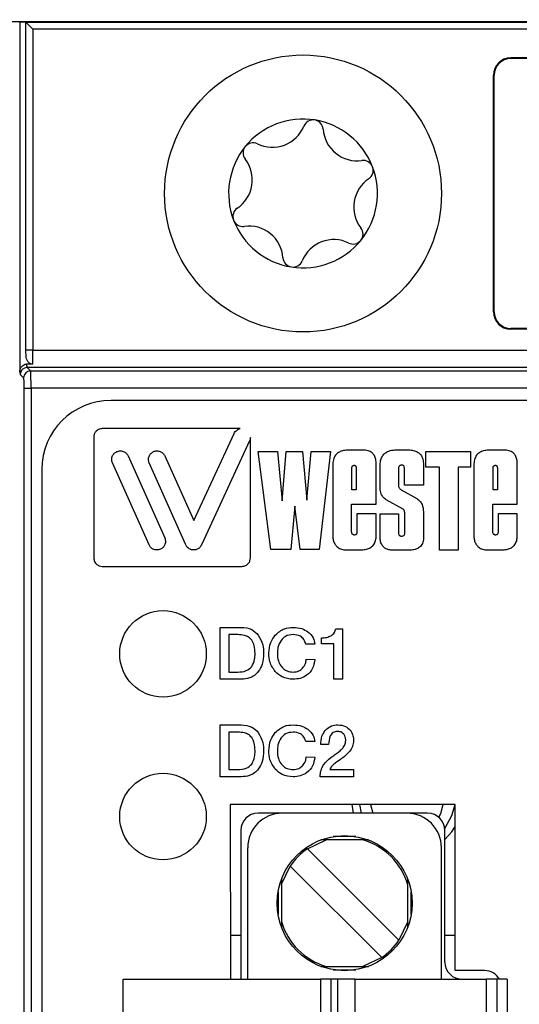
# Model space of a CAD drawing. Units: millimetres. Extents: x 0 to 420, y 0 to 297.
# Drawn here: x 66 to 75, y 169 to 188 of the extents above; entities that cross this region are included whole.
import ezdxf

# ---------------------------------------------------------------- set-up
doc = ezdxf.new("R2010")
doc.units = ezdxf.units.MM
doc.linetypes.add('SLD-Solid', pattern=[0])
doc.layers.add('SLD-0', color=7, linetype='SLD-Solid')
doc.styles.add('SLDTEXTSTYLE2', font='GOTHIC.TTF', dxfattribs={"width": 0.913})
doc.dimstyles.new('SLDDIMSTYLE2', dxfattribs={"dimtxt": 3.5, "dimasz": 6, "dimexe": 0, "dimexo": 0.0625, "dimgap": 0.875, "dimtad": 1, "dimdec": 0, "dimlfac": 1.5, "dimrnd": 1e-09, "dimzin": 12, "dimdsep": 46, "dimtxsty": 'SLDTEXTSTYLE2', "dimsah": 1, "dimcen": 0.09, "dimadec": 0, "dimazin": 3, "dimtol": 1, "dimtp": 1, "dimtm": 1, "dimtfac": 1, "dimtofl": 0, "dimtmove": 0, "dimatfit": 3, "dimfxl": 1, "dimfrac": 2, "dimtolj": 1, "dimarcsym": 0})

# ---------------------------------------------------------------- blocks, each defined once
blk = doc.blocks.new('_D_7')
at = {"layer": 'SLD-0'}
for p, q in [((50.643, 171.564), (50.643, 204.92)), ((131.435, 171.564), (131.435, 204.92)), ((50.643, 203.92), (131.435, 203.92))]:
    blk.add_line(p, q, dxfattribs=at)
for points in [[(50.643, 203.92), (56.643, 203.02), (56.643, 204.82)], [(131.435, 203.92), (125.435, 204.82), (125.435, 203.02)]]:
    blk.add_solid(points, dxfattribs=at)
at = {"layer": 'SLD-0', "char_height": 3.5, "attachment_point": 1, "style": 'SLDTEXTSTYLE2'}
for s, insert in [('±1', (88.707, 208.39)), ('121', (79.656, 208.39))]:
    blk.add_mtext(s, dxfattribs=dict(at, insert=insert))
blk = doc.blocks.new('_D_8')
at = {"layer": 'SLD-0'}
for p, q in [((56.026, 185.231), (56.026, 196.385)), ((126.052, 185.231), (126.052, 196.385)), ((56.026, 195.385), (126.052, 195.385))]:
    blk.add_line(p, q, dxfattribs=at)
for points in [[(56.026, 195.385), (62.026, 194.485), (62.026, 196.285)], [(126.052, 195.385), (120.052, 196.285), (120.052, 194.485)]]:
    blk.add_solid(points, dxfattribs=at)
at = {"layer": 'SLD-0', "char_height": 3.5, "attachment_point": 1, "style": 'SLDTEXTSTYLE2'}
for s, insert in [('±1', (90.135, 199.856)), ('105', (81.085, 199.856))]:
    blk.add_mtext(s, dxfattribs=dict(at, insert=insert))

msp = doc.modelspace()

# ---------------------------------------------------------------- linework, layer by layer
at = {"color": 7, "linetype": 'SLD-Solid', "lineweight": 25}
for p, q in [((63.32759, 187.54187), (89.59462, 187.54187)), ((65.58294, 187.53037), (65.57926, 187.52669)), ((65.7023, 187.53037), (65.58294, 187.53037)), ((65.58294, 187.53037), (65.58294, 180.79176)), ((65.70266, 187.53), (65.7023, 187.53037)), ((65.7023, 181.15764), (65.7023, 187.53037)), ((65.70266, 187.53), (89.58275, 187.53)), ((65.83581, 187.39685), (65.70266, 187.53)), ((65.70266, 181.21001), (65.70266, 187.53)), ((89.58275, 187.39685), (65.83581, 187.39685)), ((65.83581, 187.39685), (65.83581, 181.21001)), ((75.03912, 186.82654), (75.03912, 186.84052)), ((80.37246, 186.84052), (75.03912, 186.84052)), ((80.23595, 186.82654), (75.03912, 186.82654)), ((74.71976, 186.50718), (74.70579, 186.50718)), ((74.70579, 181.95163), (74.70579, 186.50718)), ((74.71976, 181.95163), (74.71976, 186.50718)), ((74.71976, 181.95163), (74.70579, 181.95163)), ((75.03912, 181.63227), (75.03912, 181.6183)), ((80.37246, 181.63227), (75.03912, 181.63227)), ((80.37246, 181.6183), (75.03912, 181.6183)), ((65.83581, 181.21001), (65.70266, 181.21001)), ((65.83581, 181.21001), (89.58275, 181.21001)), ((65.83162, 180.94334), (65.71226, 180.94334)), ((65.65722, 180.67927), (65.5925, 180.74398)), ((89.59269, 180.87714), (65.72566, 180.87714)), ((65.72566, 180.87714), (65.79037, 180.81242)), ((65.79037, 180.81242), (89.65741, 180.81242)), ((65.66716, 127.98149), (65.66716, 180.47954)), ((65.66716, 180.47954), (65.80031, 180.47954)), ((89.68058, 180.47954), (65.80031, 180.47954)), ((65.80031, 180.47954), (65.80031, 127.98149)), ((88.35392, 180.24653), (67.34031, 180.24653)), ((69.82905, 179.7018), (67.17217, 179.7018)), ((67.00697, 179.5366), (67.00697, 177.2147)), ((70.01074, 179.46787), (69.08704, 177.47421)), ((70.02636, 177.2147), (70.02636, 179.52819)), ((70.41615, 177.37751), (70.17506, 179.26317)), ((70.17506, 179.26317), (70.54529, 179.26317)), ((70.54529, 179.26317), (70.63432, 178.31315)), ((70.63432, 178.31315), (70.71177, 179.26317)), ((70.71177, 179.26317), (71.03031, 179.26317)), ((71.03031, 179.26317), (71.11355, 178.32174)), ((71.11355, 178.32174), (71.19688, 179.26317)), ((71.19688, 179.26317), (71.56991, 179.26317)), ((71.56991, 179.26317), (71.35179, 177.37462)), ((72.18705, 179.28899), (71.89139, 179.28899)), ((72.80117, 179.29188), (73.09674, 179.29188)), ((73.40683, 179.26317), (74.26487, 179.26317)), ((73.40683, 178.95892), (73.40683, 179.26317)), ((74.26487, 179.26317), (74.26487, 178.95892)), ((74.9049, 179.28899), (74.60923, 179.28899)), ((68.07335, 177.46268), (67.36796, 179.04105)), ((67.66955, 179.17589), (68.37494, 177.59747)), ((68.7748, 177.47628), (68.07547, 179.04105)), ((68.37706, 179.17589), (68.93398, 177.92984)), ((71.61015, 178.99337), (71.61015, 177.63587)), ((72.44817, 178.25003), (72.44817, 179.01914)), ((73.35804, 179.01055), (73.35804, 178.61451)), ((74.32809, 178.99337), (74.32809, 177.63587)), ((75.16611, 178.25003), (75.16611, 179.01914)), ((66.00697, 178.91319), (66.00697, 129.48181)), ((71.98033, 178.52557), (71.98033, 178.94748)), ((72.06357, 178.94748), (72.06357, 178.52557)), ((72.52278, 178.55709), (72.52278, 178.97899)), ((72.87862, 178.94169), (72.87862, 178.60303)), ((72.99053, 178.61451), (72.99053, 178.94169)), ((73.665, 178.95892), (73.40683, 178.95892)), ((73.665, 177.36028), (73.665, 178.95892)), ((74.02673, 178.95892), (74.02673, 177.36028)), ((74.26487, 178.95892), (74.02673, 178.95892)), ((74.69826, 178.52557), (74.69826, 178.94748)), ((74.7815, 178.94748), (74.7815, 178.52557)), ((73.35804, 178.61451), (72.99053, 178.61451)), ((72.06357, 178.52557), (71.98033, 178.52557)), ((72.93035, 178.52557), (73.22886, 178.35624)), ((74.7815, 178.52557), (74.69826, 178.52557)), ((71.97463, 178.25003), (72.44817, 178.25003)), ((71.97463, 177.72196), (71.97463, 178.25003)), ((72.96471, 178.14961), (72.64047, 178.33327)), ((74.69247, 178.25003), (75.16611, 178.25003)), ((74.69247, 177.72196), (74.69247, 178.25003)), ((70.88404, 178.20699), (70.80365, 177.37751)), ((70.98446, 177.37462), (70.88404, 178.20699)), ((72.44817, 178.06347), (72.0779, 178.06347)), ((72.0779, 178.06347), (72.0779, 177.71048)), ((72.44817, 177.61865), (72.44817, 178.06347)), ((72.52278, 177.61865), (72.52278, 178.06347)), ((72.52278, 178.06347), (72.87862, 178.06347)), ((72.87862, 178.06347), (72.87862, 177.6961)), ((72.99916, 177.70474), (72.99916, 178.06632)), ((73.35804, 178.10078), (73.35804, 177.56118)), ((74.79584, 178.06347), (74.79584, 177.71048)), ((75.16611, 178.06347), (74.79584, 178.06347)), ((75.16611, 177.61865), (75.16611, 178.06347)), ((70.80365, 177.37751), (70.41615, 177.37751)), ((71.35179, 177.37462), (70.98446, 177.37462)), ((71.8483, 177.36607), (72.16978, 177.36607)), ((73.10822, 177.36028), (72.75247, 177.36028)), ((74.02673, 177.36028), (73.665, 177.36028)), ((74.56623, 177.36607), (74.88762, 177.36607)), ((67.17217, 177.04951), (69.86121, 177.04951)), ((69.44346, 174.87501), (69.44346, 175.87501)), ((69.44346, 175.87501), (69.84813, 175.87501)), ((71.67111, 175.8497), (71.79789, 175.8497)), ((71.79789, 175.8497), (71.79789, 174.87501)), ((69.78049, 175.73577), (69.60802, 175.73577)), ((69.60802, 175.73577), (69.60802, 175.01425)), ((71.39283, 175.55856), (71.39283, 175.67248)), ((71.26625, 175.55341), (71.09279, 175.55341)), ((71.63333, 175.55856), (71.39283, 175.55856)), ((71.63333, 174.87501), (71.63333, 175.55856)), ((71.10169, 175.25951), (71.26625, 175.25476)), ((69.60802, 175.01425), (69.78049, 175.01425)), ((69.84813, 174.87501), (69.44346, 174.87501)), ((71.79789, 174.87501), (71.63333, 174.87501)), ((69.44346, 173.99716), (69.84813, 173.99716)), ((69.44346, 172.99716), (69.44346, 173.99716)), ((69.60802, 173.85792), (69.60802, 173.1364)), ((69.78049, 173.85792), (69.60802, 173.85792)), ((71.26625, 173.67556), (71.09279, 173.67556)), ((71.53207, 173.61682), (71.38017, 173.61682)), ((71.10169, 173.38165), (71.26625, 173.37691)), ((69.60802, 173.1364), (69.78049, 173.1364)), ((71.55481, 173.1364), (72.01308, 173.1364)), ((72.01308, 173.1364), (72.01308, 172.99716)), ((69.84813, 172.99716), (69.44346, 172.99716)), ((72.01308, 172.99716), (71.36751, 172.99716)), ((69.63553, 172.46417), (69.63912, 169.09718)), ((69.63553, 172.46417), (69.63912, 169.09718)), ((73.96886, 172.46417), (69.63553, 172.46417)), ((71.97712, 172.46417), (72.00633, 172.29718)), ((72.33996, 172.46417), (72.38517, 172.29718)), ((73.96886, 169.26417), (73.96886, 172.46417)), ((70.63912, 172.29718), (70.17246, 172.29718)), ((73.03912, 172.29718), (70.63912, 172.29718)), ((73.43912, 172.29718), (73.03912, 172.29718)), ((69.83912, 171.96385), (69.83912, 169.09718)), ((72.05631, 171.84558), (71.62193, 171.84558)), ((73.77246, 169.43052), (73.77246, 171.96385)), ((69.97246, 169.09718), (69.97246, 171.63052)), ((71.12377, 171.60918), (72.88445, 169.8485)), ((72.29708, 171.78052), (71.38117, 171.78052)), ((73.70579, 169.09718), (73.70579, 171.63052)), ((72.55447, 169.51852), (70.79379, 171.2792)), ((70.62246, 171.02181), (70.62246, 170.1059)), ((73.05579, 170.1059), (73.05579, 171.02181)), ((70.55739, 170.78104), (70.55739, 170.34666)), ((73.12085, 170.34666), (73.12085, 170.78104)), ((69.63912, 169.94718), (69.83912, 169.94718)), ((73.77246, 169.94718), (73.96886, 169.94718)), ((71.38117, 169.34718), (72.29708, 169.34718)), ((71.62193, 169.28212), (72.05631, 169.28212)), ((74.53553, 169.26417), (73.96886, 169.26417)), ((67.57246, 158.41052), (67.57246, 169.09718)), ((67.57246, 169.09718), (71.37246, 169.09718)), ((71.37246, 169.09718), (71.37246, 158.41052)), ((71.57246, 169.09718), (71.37246, 169.09718)), ((71.57246, 169.09718), (71.57246, 158.41052)), ((71.70579, 169.09718), (71.57246, 169.09718)), ((71.70579, 169.09718), (71.70579, 158.41052)), ((72.03912, 169.09718), (71.70579, 169.09718)), ((72.03912, 169.09718), (72.03912, 158.41052)), ((72.03912, 169.09718), (74.57246, 169.09718)), ((74.57246, 158.41052), (74.57246, 169.09718)), ((74.77246, 169.09718), (74.57246, 169.09718)), ((74.77246, 169.09718), (74.77246, 158.41052)), ((74.97246, 169.09718), (74.77246, 169.09718)), ((74.97246, 169.09718), (74.97246, 158.41052))]:
    msp.add_line(p, q, dxfattribs=at)
at = {"color": 8, "linetype": 'SLD-Solid', "lineweight": 25}
msp.add_line((72.12445, 172.46417), (72.15852, 172.29718), dxfattribs=at)
at = {"color": 7, "linetype": 'SLD-Solid', "lineweight": 25, "flags": 128}
for points in [[(68.93398, 177.92984), (69.30773, 178.73651), (69.71071, 179.6062)], [(73.65485, 172.21796), (73.6916, 172.29359), (73.73829, 172.46417)], [(73.77246, 171.78925), (73.90207, 171.93688), (73.96886, 172.04101)], [(71.12377, 171.60918), (71.4742, 171.77681), (71.47882, 171.77819)], [(70.62246, 170.91622), (70.62616, 170.92877), (70.79379, 171.2792)], [(73.05579, 170.21148), (73.05209, 170.19893), (72.88445, 169.8485)], [(72.55447, 169.51852), (72.20404, 169.35089), (72.1915, 169.34718)]]:
    msp.add_lwpolyline(points, dxfattribs=at)
at = {"color": 8, "linetype": 'SLD-Solid', "lineweight": 25, "flags": 128}
msp.add_lwpolyline([(73.76993, 172.00484), (73.90372, 172.24916), (73.96886, 172.46417)], dxfattribs=at)
at = {"color": 7, "linetype": 'SLD-Solid', "lineweight": 25}
for centre, radius in [((71.03912, 184.23052), 2.66667), ((68.34219, 175.36417), 0.83333), ((68.34219, 172.23084), 0.83333), ((71.83912, 170.56385), 1.3)]:
    msp.add_circle(centre, radius, dxfattribs=at)
for centre, radius, start, end in [((75.03912, 186.50718), 0.33333, 90, 180), ((75.03912, 186.50718), 0.31936, 90, 180), ((71.03912, 184.23052), 1.43333, 80.94438, 140.94438), ((71.23449, 185.45635), 0.19203, 80.94438, 157.880066), ((71.03912, 184.23052), 1.43333, 20.94438, 80.94438), ((71.23449, 185.45635), 0.19203, 4.008693, 80.94438), ((70.4475, 185.77623), 0.65749, 244.008693, 337.880066), ((72.08194, 185.51574), 0.65749, 184.008693, 277.880066), ((71.03912, 184.23052), 1.43333, 140.94438, 200.94438), ((70.07521, 185.01263), 0.19203, 140.94438, 217.880066), ((70.07521, 185.01263), 0.19203, 64.008693, 140.94438), ((69.40468, 184.49101), 0.65749, 304.008693, 37.880066), ((71.03912, 184.23052), 1.43333, 320.94438, 20.94438), ((72.19841, 184.67424), 0.19203, 20.94438, 97.880066), ((72.19841, 184.67424), 0.19203, 304.008693, 20.94438), ((72.67356, 183.97002), 0.65749, 124.008693, 217.880066), ((69.87983, 183.7868), 0.19203, 124.008693, 200.94438), ((71.03912, 184.23052), 1.43333, 200.94438, 260.94438), ((69.87983, 183.7868), 0.19203, 200.94438, 277.880066), ((69.9963, 182.9453), 0.65749, 4.008693, 97.880066), ((72.00304, 183.4484), 0.19203, 320.94438, 37.880066), ((71.03912, 184.23052), 1.43333, 260.94438, 320.94438), ((71.63075, 182.6848), 0.65749, 64.008693, 157.880066), ((72.00304, 183.4484), 0.19203, 244.008693, 320.94438), ((70.84375, 183.00469), 0.19203, 184.008693, 260.94438), ((70.84375, 183.00469), 0.19203, 260.94438, 337.880066), ((75.03912, 181.95163), 0.33333, 180, 270), ((75.03912, 181.95163), 0.31936, 180, 270), ((65.72608, 180.74356), 0.13358, 90.183596, 179.816404), ((65.7908, 180.67884), 0.13358, 90.183596, 179.816404), ((67.34031, 178.91319), 1.33333, 90, 180), ((70.17246, 171.96385), 0.33333, 90, 180), ((70.63912, 171.63052), 0.66667, 90, 180), ((73.03912, 171.63052), 0.66667, 0, 90), ((73.43912, 171.96385), 0.33333, 0, 89.999828), ((71.83912, 170.56385), 1.26667, 124.384892, 145.615108), ((71.83912, 170.56385), 1.26667, 16.152157, 73.847843), ((71.83912, 170.56385), 1.26667, 196.152157, 253.847843), ((71.83912, 170.56385), 1.26667, 304.384892, 325.615108), ((74.10579, 169.43052), 0.33333, 180, 269.999828), ((74.53553, 168.93084), 0.33333, 29.936514, 89.999933)]:
    msp.add_arc(centre, radius, start, end, dxfattribs=at)
for centre, major_axis, ratio, start_param, end_param in [((65.69218, 181.21001), (0, 0.2), 0.05240778, 4.44745337, 4.71238898), ((65.82533, 181.21001), (0, 0.33333), 0.03144467, 3.78509376, 4.71238898), ((65.72693, 181.21001), (0, 0.33333), 0.07337089, 2.49809154, 3.08923278), ((65.59378, 181.21001), (0, 0.46667), 0.05240778, 2.68206528, 3.08923278), ((65.78982, 180.47954), (0, 0.33333), 0.03144467, 4.71238898, 6.23082543), ((65.65667, 180.47954), (0, 0.2), 0.05240778, 4.71238898, 6.23082543)]:
    msp.add_ellipse(centre, major_axis=major_axis, ratio=ratio, start_param=start_param, end_param=end_param, dxfattribs=at)
for points, knots in [([(65.83162, 180.94334), (65.81922, 180.94461), (65.79445, 180.94715), (65.76136, 180.96674), (65.7316, 180.99907), (65.70341, 181.06334), (65.70274, 181.11982), (65.7023, 181.15764)], [0, 0, 0, 0, 0.132311286, 0.26442394, 0.401112953, 0.598899023, 1, 1, 1, 1]), ([(65.58294, 180.79176), (65.5848, 180.81062), (65.58853, 180.84837), (65.61553, 180.89548), (65.65054, 180.92698), (65.68401, 180.9415), (65.70451, 180.94284), (65.71226, 180.94334)], [0, 0, 0, 0, 0.25706572, 0.51430966, 0.71994578, 0.89413838, 1, 1, 1, 1]), ([(67.17217, 179.7018), (67.14755, 179.69861), (67.09915, 179.69234), (67.0454, 179.64823), (67.01284, 179.59431), (67.00895, 179.55606), (67.00697, 179.5366)], [0, 0, 0, 0, 0.28370403, 0.55791688, 0.77502633, 1, 1, 1, 1]), ([(69.71071, 179.6062), (69.71799, 179.6195), (69.73231, 179.6457), (69.77185, 179.68199), (69.80744, 179.69431), (69.82905, 179.7018)], [0, 0, 0, 0, 0.28847761, 0.56785135, 1, 1, 1, 1]), ([(70.02636, 179.52819), (70.02472, 179.51694), (70.02172, 179.49625), (70.01418, 179.47676), (70.01074, 179.46787)], [0, 0, 0, 0, 0.54392468, 1, 1, 1, 1]), ([(67.36796, 179.04105), (67.36082, 179.06483), (67.34678, 179.11157), (67.36514, 179.17864), (67.40109, 179.23037), (67.43442, 179.24952), (67.45139, 179.25926)], [0, 0, 0, 0, 0.28369855, 0.55791556, 0.77503704, 1, 1, 1, 1]), ([(67.45139, 179.25926), (67.47515, 179.26639), (67.52189, 179.28041), (67.58893, 179.26205), (67.64064, 179.22614), (67.6598, 179.19283), (67.66955, 179.17589)], [0, 0, 0, 0, 0.28368226, 0.55795845, 0.77510144, 1, 1, 1, 1]), ([(68.07547, 179.04105), (68.06882, 179.0622), (68.05576, 179.10375), (68.06845, 179.16902), (68.10276, 179.22466), (68.15709, 179.26331), (68.22212, 179.27799), (68.28646, 179.26644), (68.34354, 179.23238), (68.36576, 179.19493), (68.37706, 179.17589)], [0, 0, 0, 0, 0.12721206, 0.25003989, 0.37285373, 0.50005898, 0.62727548, 0.75009635, 0.872887, 1, 1, 1, 1]), ([(71.89139, 179.28899), (71.85931, 179.28583), (71.79971, 179.27996), (71.71988, 179.24605), (71.65646, 179.18788), (71.61582, 179.09976), (71.61214, 179.03077), (71.61015, 178.99337)], [0, 0, 0, 0, 0.20884774, 0.38792992, 0.55342144, 0.75788558, 1, 1, 1, 1]), ([(72.44817, 179.01914), (72.4471, 179.04981), (72.44513, 179.10635), (72.41817, 179.18316), (72.36703, 179.24457), (72.28587, 179.28373), (72.22192, 179.28713), (72.18705, 179.28899)], [0, 0, 0, 0, 0.2131742, 0.39293849, 0.55647618, 0.75813338, 1, 1, 1, 1]), ([(72.52278, 178.97899), (72.52428, 179.01279), (72.52706, 179.07544), (72.55634, 179.16079), (72.61022, 179.23073), (72.69542, 179.27926), (72.76415, 179.28746), (72.80117, 179.29188)], [0, 0, 0, 0, 0.21417679, 0.39698775, 0.5634793, 0.76484825, 1, 1, 1, 1]), ([(73.09674, 179.29188), (73.12657, 179.28847), (73.18212, 179.28213), (73.25625, 179.24915), (73.31505, 179.19372), (73.35274, 179.11064), (73.35618, 179.04572), (73.35804, 179.01055)], [0, 0, 0, 0, 0.20737248, 0.3860091, 0.55190703, 0.7572939, 1, 1, 1, 1]), ([(74.60923, 179.28899), (74.57716, 179.28583), (74.51758, 179.27996), (74.43778, 179.24604), (74.37438, 179.18788), (74.33375, 179.09976), (74.33008, 179.03077), (74.32809, 178.99337)], [0, 0, 0, 0, 0.208814178, 0.38787572, 0.55336437, 0.757848383, 1, 1, 1, 1]), ([(75.16611, 179.01914), (75.16503, 179.04981), (75.16306, 179.10635), (75.13609, 179.18317), (75.08493, 179.24457), (75.00374, 179.28373), (74.93978, 179.28713), (74.9049, 179.28899)], [0, 0, 0, 0, 0.21313829, 0.39287949, 0.55641314, 0.75809191, 1, 1, 1, 1]), ([(71.98033, 178.94748), (71.98057, 178.9525), (71.98101, 178.96189), (71.9856, 178.97475), (71.99394, 178.98549), (72.00701, 178.99334), (72.01768, 178.99518), (72.02342, 178.99617)], [0, 0, 0, 0, 0.20713316, 0.38720102, 0.55489812, 0.7606109, 1, 1, 1, 1]), ([(72.02342, 178.99617), (72.02772, 178.9959), (72.03588, 178.99538), (72.04695, 178.98994), (72.05581, 178.9802), (72.06178, 178.96552), (72.06293, 178.9539), (72.06357, 178.94748)], [0, 0, 0, 0, 0.18105386, 0.34339254, 0.50710286, 0.72793994, 1, 1, 1, 1]), ([(72.94753, 178.99907), (72.93971, 178.99876), (72.92539, 178.99821), (72.90602, 178.99232), (72.8904, 178.98138), (72.88002, 178.96357), (72.87911, 178.94932), (72.87862, 178.94169)], [0, 0, 0, 0, 0.2290105, 0.41947037, 0.58553643, 0.77778796, 1, 1, 1, 1]), ([(72.99053, 178.94169), (72.9903, 178.94819), (72.98989, 178.96006), (72.98553, 178.97608), (72.9775, 178.98901), (72.96414, 178.99786), (72.95328, 178.99865), (72.94753, 178.99907)], [0, 0, 0, 0, 0.23918621, 0.43644395, 0.6041941, 0.79045033, 1, 1, 1, 1]), ([(74.69826, 178.94748), (74.6985, 178.9525), (74.69894, 178.96189), (74.70353, 178.97475), (74.71188, 178.98549), (74.72494, 178.99334), (74.73561, 178.99518), (74.74135, 178.99617)], [0, 0, 0, 0, 0.20713316, 0.38720102, 0.55489812, 0.7606109, 1, 1, 1, 1]), ([(74.74135, 178.99617), (74.74566, 178.9959), (74.75382, 178.99538), (74.76489, 178.98994), (74.77375, 178.9802), (74.77972, 178.96552), (74.78087, 178.9539), (74.7815, 178.94748)], [0, 0, 0, 0, 0.181053855, 0.343392536, 0.507102862, 0.72793994, 1, 1, 1, 1]), ([(72.64047, 178.33327), (72.6206, 178.34929), (72.58219, 178.38025), (72.5333, 178.45568), (72.52679, 178.51838), (72.52278, 178.55709)], [0, 0, 0, 0, 0.290821924, 0.562228875, 1, 1, 1, 1]), ([(72.87862, 178.60303), (72.87932, 178.59389), (72.88068, 178.57606), (72.89306, 178.5537), (72.91013, 178.53685), (72.92337, 178.52946), (72.93035, 178.52557)], [0, 0, 0, 0, 0.27653049, 0.53955521, 0.75763226, 1, 1, 1, 1]), ([(73.22886, 178.35624), (73.2504, 178.34085), (73.29345, 178.31008), (73.34665, 178.2222), (73.35359, 178.14825), (73.35804, 178.10078)], [0, 0, 0, 0, 0.26395228, 0.52743678, 1, 1, 1, 1]), ([(72.99916, 178.06632), (72.99876, 178.07675), (72.99801, 178.09599), (72.99037, 178.12046), (72.97913, 178.1385), (72.96946, 178.14595), (72.96471, 178.14961)], [0, 0, 0, 0, 0.33242398, 0.61284145, 0.80970581, 1, 1, 1, 1]), ([(72.02627, 177.65305), (72.02433, 177.65315), (72.01838, 177.65343), (72.00726, 177.65646), (71.99562, 177.66343), (71.98635, 177.67387), (71.97983, 177.68629), (71.97537, 177.70274), (71.9749, 177.71511), (71.97463, 177.72196)], [0, 0, 0, 0, 0.06013043, 0.18549595, 0.35427392, 0.47434165, 0.61566934, 0.78727024, 1, 1, 1, 1]), ([(72.0779, 177.71048), (72.07751, 177.70395), (72.07679, 177.69195), (72.07124, 177.67576), (72.06127, 177.66276), (72.0455, 177.65422), (72.03299, 177.65346), (72.02627, 177.65305)], [0, 0, 0, 0, 0.22276341, 0.40973968, 0.57567186, 0.77174945, 1, 1, 1, 1]), ([(72.87862, 177.6961), (72.87892, 177.68893), (72.87948, 177.67574), (72.88547, 177.65788), (72.89661, 177.64355), (72.91441, 177.63423), (72.92851, 177.63342), (72.93613, 177.63298)], [0, 0, 0, 0, 0.22001184, 0.40456222, 0.56935817, 0.76696645, 1, 1, 1, 1]), ([(72.93613, 177.63298), (72.944, 177.63335), (72.95841, 177.63402), (72.97779, 177.64159), (72.99252, 177.65595), (73.00039, 177.67832), (72.9996, 177.69532), (72.99916, 177.70474)], [0, 0, 0, 0, 0.210683102, 0.385756897, 0.545427156, 0.748338729, 1, 1, 1, 1]), ([(74.7442, 177.65305), (74.74227, 177.65315), (74.7363, 177.65343), (74.72517, 177.65646), (74.71351, 177.66343), (74.70422, 177.67386), (74.69768, 177.68629), (74.69322, 177.70274), (74.69274, 177.71511), (74.69247, 177.72196)], [0, 0, 0, 0, 0.06017529, 0.1856581, 0.35454217, 0.47462491, 0.61591282, 0.78741662, 1, 1, 1, 1]), ([(74.79584, 177.71048), (74.79543, 177.70395), (74.79469, 177.69194), (74.78913, 177.67576), (74.77916, 177.66276), (74.76341, 177.65422), (74.75092, 177.65346), (74.7442, 177.65305)], [0, 0, 0, 0, 0.22288372, 0.40999019, 0.57600212, 0.77201785, 1, 1, 1, 1]), ([(68.37494, 177.59747), (68.38208, 177.5737), (68.3961, 177.52697), (68.37777, 177.45991), (68.34185, 177.40818), (68.30852, 177.38904), (68.29156, 177.3793)], [0, 0, 0, 0, 0.28368343, 0.55794211, 0.77505508, 1, 1, 1, 1]), ([(68.86171, 177.38008), (68.83979, 177.39359), (68.80115, 177.41739), (68.78275, 177.45849), (68.7748, 177.47628)], [0, 0, 0, 0, 0.56732113, 1, 1, 1, 1]), ([(69.08704, 177.47421), (69.07599, 177.45191), (69.0559, 177.41138), (69.01673, 177.38925), (68.99912, 177.3793)], [0, 0, 0, 0, 0.55018244, 1, 1, 1, 1]), ([(71.61015, 177.63587), (71.61272, 177.60779), (71.61754, 177.55527), (71.64471, 177.48405), (71.69067, 177.42479), (71.76072, 177.3813), (71.81789, 177.37136), (71.8483, 177.36607)], [0, 0, 0, 0, 0.211836296, 0.396104763, 0.565790039, 0.768978377, 1, 1, 1, 1]), ([(72.16978, 177.36607), (72.20031, 177.36932), (72.25696, 177.37534), (72.33307, 177.40475), (72.39497, 177.45349), (72.438, 177.52759), (72.44464, 177.58703), (72.44817, 177.61865)], [0, 0, 0, 0, 0.219051403, 0.406517466, 0.575461646, 0.77425396, 1, 1, 1, 1]), ([(72.75247, 177.36028), (72.72622, 177.36325), (72.67721, 177.36879), (72.61182, 177.39905), (72.56017, 177.45021), (72.52739, 177.52661), (72.5244, 177.58621), (72.52278, 177.61865)], [0, 0, 0, 0, 0.20240159, 0.37781278, 0.54309609, 0.75139763, 1, 1, 1, 1]), ([(73.35804, 177.56118), (73.35042, 177.52949), (73.33579, 177.46861), (73.27168, 177.40395), (73.19291, 177.36975), (73.1379, 177.3636), (73.10822, 177.36028)], [0, 0, 0, 0, 0.27472769, 0.52789662, 0.74526082, 1, 1, 1, 1]), ([(74.32809, 177.63587), (74.33065, 177.60779), (74.33544, 177.55527), (74.3626, 177.48405), (74.40856, 177.42479), (74.47863, 177.3813), (74.53581, 177.37136), (74.56623, 177.36607)], [0, 0, 0, 0, 0.21180978, 0.39604985, 0.56571817, 0.7689197, 1, 1, 1, 1]), ([(74.88762, 177.36607), (74.91816, 177.36932), (74.97483, 177.37534), (75.05096, 177.40475), (75.11288, 177.45349), (75.15594, 177.52758), (75.16258, 177.58703), (75.16611, 177.61865)], [0, 0, 0, 0, 0.21908528, 0.40657228, 0.57552002, 0.77429265, 1, 1, 1, 1]), ([(68.29156, 177.3793), (68.26779, 177.37215), (68.22105, 177.35809), (68.15398, 177.37644), (68.10225, 177.41239), (68.0831, 177.44572), (68.07335, 177.46268)], [0, 0, 0, 0, 0.28372043, 0.55792505, 0.77503868, 1, 1, 1, 1]), ([(68.90301, 177.36741), (68.89516, 177.36902), (68.88098, 177.37194), (68.86765, 177.37757), (68.86171, 177.38008)], [0, 0, 0, 0, 0.554031901, 1, 1, 1, 1]), ([(68.90347, 177.36731), (68.9034, 177.36732), (68.90324, 177.36735), (68.90309, 177.36738), (68.90301, 177.36741)], [0, 0, 0, 0, 0.47644678, 1, 1, 1, 1]), ([(68.91675, 177.36566), (68.91427, 177.36589), (68.90982, 177.36629), (68.90542, 177.367), (68.90347, 177.36731)], [0, 0, 0, 0, 0.55867788, 1, 1, 1, 1]), ([(68.92116, 177.36529), (68.92033, 177.36534), (68.91886, 177.36544), (68.91739, 177.36559), (68.91675, 177.36566)], [0, 0, 0, 0, 0.55940181, 1, 1, 1, 1]), ([(68.93062, 177.36502), (68.92885, 177.36502), (68.92569, 177.36503), (68.92254, 177.36521), (68.92116, 177.36529)], [0, 0, 0, 0, 0.56157571, 1, 1, 1, 1]), ([(68.93912, 177.36515), (68.93753, 177.3651), (68.9347, 177.365), (68.93186, 177.36501), (68.93062, 177.36502)], [0, 0, 0, 0, 0.56216856, 1, 1, 1, 1]), ([(68.9444, 177.36552), (68.94342, 177.36545), (68.94166, 177.36531), (68.9399, 177.3652), (68.93912, 177.36515)], [0, 0, 0, 0, 0.56043229, 1, 1, 1, 1]), ([(68.95676, 177.36695), (68.95446, 177.36662), (68.95036, 177.36603), (68.94622, 177.36568), (68.9444, 177.36552)], [0, 0, 0, 0, 0.55976357, 1, 1, 1, 1]), ([(68.95814, 177.36718), (68.95789, 177.36712), (68.95744, 177.36702), (68.95698, 177.36697), (68.95676, 177.36695)], [0, 0, 0, 0, 0.5380622, 1, 1, 1, 1]), ([(68.99912, 177.3793), (68.9916, 177.37629), (68.97831, 177.37096), (68.96425, 177.36832), (68.95814, 177.36718)], [0, 0, 0, 0, 0.56522963, 1, 1, 1, 1]), ([(67.00697, 177.2147), (67.01016, 177.1901), (67.01643, 177.1417), (67.06054, 177.08796), (67.11446, 177.05538), (67.15271, 177.05149), (67.17217, 177.04951)], [0, 0, 0, 0, 0.28363906, 0.55787776, 0.77501431, 1, 1, 1, 1]), ([(69.86121, 177.04951), (69.88581, 177.0527), (69.93421, 177.05897), (69.98793, 177.1031), (70.02049, 177.15701), (70.02438, 177.19525), (70.02636, 177.2147)], [0, 0, 0, 0, 0.28365715, 0.5579099, 0.7750532, 1, 1, 1, 1]), ([(69.84813, 175.87501), (69.91978, 175.86897), (70.04774, 175.85819), (70.13712, 175.76769), (70.17645, 175.72786)], [0, 0, 0, 0, 0.559901474, 1, 1, 1, 1]), ([(70.50517, 175.72786), (70.56111, 175.77604), (70.66127, 175.8623), (70.79213, 175.87112), (70.84991, 175.87501)], [0, 0, 0, 0, 0.55847485, 1, 1, 1, 1]), ([(70.84991, 175.87501), (70.90675, 175.8718), (71.00824, 175.86608), (71.09484, 175.81377), (71.13294, 175.79076)], [0, 0, 0, 0, 0.560076, 1, 1, 1, 1]), ([(71.13294, 175.79076), (71.17202, 175.75405), (71.24195, 175.68839), (71.25881, 175.59472), (71.26625, 175.55341)], [0, 0, 0, 0, 0.55899192, 1, 1, 1, 1]), ([(71.57281, 175.71224), (71.59983, 175.73199), (71.64814, 175.76732), (71.66408, 175.82449), (71.67111, 175.8497)], [0, 0, 0, 0, 0.55913842, 1, 1, 1, 1]), ([(70.05125, 175.63114), (70.03165, 175.65146), (69.99241, 175.69213), (69.89681, 175.72974), (69.82461, 175.73349), (69.78049, 175.73577)], [0, 0, 0, 0, 0.27958448, 0.55969369, 1, 1, 1, 1]), ([(70.11435, 175.37501), (70.11334, 175.42579), (70.11156, 175.5163), (70.06965, 175.59611), (70.05125, 175.63114)], [0, 0, 0, 0, 0.561015906, 1, 1, 1, 1]), ([(70.17645, 175.72786), (70.21111, 175.66638), (70.27316, 175.55629), (70.27715, 175.43054), (70.2789, 175.37501)], [0, 0, 0, 0, 0.55846973, 1, 1, 1, 1]), ([(70.38017, 175.37501), (70.38553, 175.44769), (70.39509, 175.57751), (70.47153, 175.68191), (70.50517, 175.72786)], [0, 0, 0, 0, 0.55983178, 1, 1, 1, 1]), ([(70.61553, 175.62303), (70.59183, 175.57962), (70.54943, 175.50194), (70.54617, 175.41387), (70.54473, 175.37501)], [0, 0, 0, 0, 0.55885529, 1, 1, 1, 1]), ([(70.84575, 175.73577), (70.79463, 175.73031), (70.70321, 175.72055), (70.64236, 175.65287), (70.61553, 175.62303)], [0, 0, 0, 0, 0.55918971, 1, 1, 1, 1]), ([(71.09279, 175.55341), (71.08242, 175.58297), (71.06173, 175.64195), (70.97722, 175.72302), (70.89559, 175.73094), (70.84575, 175.73577)], [0, 0, 0, 0, 0.28120087, 0.56121144, 1, 1, 1, 1]), ([(71.39283, 175.67248), (71.42796, 175.67348), (71.49068, 175.67527), (71.54773, 175.70095), (71.57281, 175.71224)], [0, 0, 0, 0, 0.56020502, 1, 1, 1, 1]), ([(70.05125, 175.11888), (70.0732, 175.1642), (70.11253, 175.2454), (70.11379, 175.33529), (70.11435, 175.37501)], [0, 0, 0, 0, 0.55810381, 1, 1, 1, 1]), ([(70.2789, 175.37501), (70.27585, 175.30407), (70.27039, 175.17747), (70.20514, 175.06959), (70.17645, 175.02216)], [0, 0, 0, 0, 0.56041871, 1, 1, 1, 1]), ([(70.50497, 175.02335), (70.46394, 175.08298), (70.3905, 175.18968), (70.38333, 175.31828), (70.38017, 175.37501)], [0, 0, 0, 0, 0.55878747, 1, 1, 1, 1]), ([(70.54473, 175.37501), (70.5473, 175.3254), (70.5519, 175.23682), (70.59637, 175.16054), (70.61593, 175.12699)], [0, 0, 0, 0, 0.560149863, 1, 1, 1, 1]), ([(71.26625, 175.25476), (71.2567, 175.19639), (71.23763, 175.07974), (71.12427, 174.95296), (70.98768, 174.88427), (70.89547, 174.8781), (70.84932, 174.87501)], [0, 0, 0, 0, 0.27979771, 0.5591352, 0.77935206, 1, 1, 1, 1]), ([(71.02772, 175.08644), (71.04937, 175.1155), (71.08812, 175.16749), (71.09753, 175.23134), (71.10169, 175.25951)], [0, 0, 0, 0, 0.55879514, 1, 1, 1, 1]), ([(69.78049, 175.01425), (69.83847, 175.01647), (69.94174, 175.02042), (70.01787, 175.08887), (70.05125, 175.11888)], [0, 0, 0, 0, 0.561488356, 1, 1, 1, 1]), ([(70.17645, 175.02216), (70.15299, 174.99626), (70.10608, 174.94445), (69.99295, 174.88597), (69.90304, 174.87917), (69.84813, 174.87501)], [0, 0, 0, 0, 0.28022138, 0.56036292, 1, 1, 1, 1]), ([(70.84932, 174.87501), (70.77551, 174.882), (70.64362, 174.89448), (70.54737, 174.98394), (70.50497, 175.02335)], [0, 0, 0, 0, 0.559518152, 1, 1, 1, 1]), ([(70.61593, 175.12699), (70.63211, 175.10783), (70.66447, 175.06951), (70.74358, 175.02336), (70.80825, 175.0177), (70.84773, 175.01425)], [0, 0, 0, 0, 0.28039987, 0.56069865, 1, 1, 1, 1]), ([(70.84773, 175.01425), (70.88577, 175.01739), (70.95372, 175.02301), (71.0051, 175.06705), (71.02772, 175.08644)], [0, 0, 0, 0, 0.5597323, 1, 1, 1, 1]), ([(69.84813, 173.99716), (69.91978, 173.99112), (70.04774, 173.98033), (70.13712, 173.88983), (70.17645, 173.85001)], [0, 0, 0, 0, 0.559901474, 1, 1, 1, 1]), ([(70.50517, 173.85001), (70.56111, 173.89818), (70.66127, 173.98445), (70.79213, 173.99327), (70.84991, 173.99716)], [0, 0, 0, 0, 0.55847485, 1, 1, 1, 1]), ([(70.84991, 173.99716), (70.90675, 173.99395), (71.00824, 173.98822), (71.09484, 173.93591), (71.13294, 173.9129)], [0, 0, 0, 0, 0.560076, 1, 1, 1, 1]), ([(71.13294, 173.9129), (71.17202, 173.8762), (71.24195, 173.81054), (71.25881, 173.71687), (71.26625, 173.67556)], [0, 0, 0, 0, 0.55899192, 1, 1, 1, 1]), ([(71.38017, 173.61682), (71.38303, 173.67191), (71.38813, 173.77023), (71.44113, 173.85257), (71.46443, 173.88877)], [0, 0, 0, 0, 0.56034976, 1, 1, 1, 1]), ([(71.46443, 173.88877), (71.50325, 173.92443), (71.5728, 173.98832), (71.66622, 173.99445), (71.7075, 173.99716)], [0, 0, 0, 0, 0.558183972, 1, 1, 1, 1]), ([(71.69801, 173.87058), (71.68379, 173.8697), (71.65537, 173.86796), (71.61561, 173.85022), (71.58437, 173.82055), (71.54063, 173.74674), (71.53587, 173.67453), (71.53207, 173.61682)], [0, 0, 0, 0, 0.12531842, 0.25042169, 0.37554999, 0.50089553, 1, 1, 1, 1]), ([(71.83072, 173.80986), (71.82161, 173.82083), (71.80339, 173.84279), (71.75702, 173.86652), (71.72039, 173.86904), (71.69801, 173.87058)], [0, 0, 0, 0, 0.280035524, 0.560149689, 1, 1, 1, 1]), ([(71.7075, 173.99716), (71.75959, 173.99317), (71.85259, 173.98605), (71.91872, 173.92152), (71.94781, 173.89312)], [0, 0, 0, 0, 0.56007872, 1, 1, 1, 1]), ([(71.94781, 173.89312), (71.96921, 173.85898), (72.00749, 173.79792), (72.01137, 173.72632), (72.01308, 173.69475)], [0, 0, 0, 0, 0.55912964, 1, 1, 1, 1]), ([(70.05125, 173.75329), (70.03165, 173.77361), (69.99241, 173.81427), (69.89681, 173.85189), (69.82461, 173.85563), (69.78049, 173.85792)], [0, 0, 0, 0, 0.27958448, 0.55969369, 1, 1, 1, 1]), ([(70.11435, 173.49716), (70.11334, 173.54794), (70.11156, 173.63845), (70.06965, 173.71826), (70.05125, 173.75329)], [0, 0, 0, 0, 0.561015906, 1, 1, 1, 1]), ([(70.17645, 173.85001), (70.21111, 173.78853), (70.27316, 173.67844), (70.27715, 173.55268), (70.2789, 173.49716)], [0, 0, 0, 0, 0.55846973, 1, 1, 1, 1]), ([(70.38017, 173.49716), (70.38553, 173.56984), (70.39509, 173.69966), (70.47153, 173.80405), (70.50517, 173.85001)], [0, 0, 0, 0, 0.55983178, 1, 1, 1, 1]), ([(70.61553, 173.74518), (70.59183, 173.70177), (70.54943, 173.62409), (70.54617, 173.53601), (70.54473, 173.49716)], [0, 0, 0, 0, 0.55885529, 1, 1, 1, 1]), ([(70.84575, 173.85792), (70.79463, 173.85246), (70.70321, 173.8427), (70.64236, 173.77502), (70.61553, 173.74518)], [0, 0, 0, 0, 0.55918971, 1, 1, 1, 1]), ([(71.09279, 173.67556), (71.08242, 173.70512), (71.06173, 173.7641), (70.97722, 173.84517), (70.89559, 173.85309), (70.84575, 173.85792)], [0, 0, 0, 0, 0.28120087, 0.56121144, 1, 1, 1, 1]), ([(72.01308, 173.69475), (72.00871, 173.65676), (71.99996, 173.58071), (71.92594, 173.46276), (71.85027, 173.40076), (71.80402, 173.36286)], [0, 0, 0, 0, 0.27949833, 0.55960744, 1, 1, 1, 1]), ([(71.81391, 173.56302), (71.82846, 173.58583), (71.85445, 173.62657), (71.85913, 173.67445), (71.86118, 173.69554)], [0, 0, 0, 0, 0.55976536, 1, 1, 1, 1]), ([(71.86118, 173.69554), (71.86041, 173.71829), (71.85902, 173.75892), (71.83937, 173.79429), (71.83072, 173.80986)], [0, 0, 0, 0, 0.5600822, 1, 1, 1, 1]), ([(70.05125, 173.24103), (70.0732, 173.28635), (70.11253, 173.36755), (70.11379, 173.45744), (70.11435, 173.49716)], [0, 0, 0, 0, 0.55810381, 1, 1, 1, 1]), ([(70.2789, 173.49716), (70.27585, 173.42621), (70.27039, 173.29962), (70.20514, 173.19174), (70.17645, 173.14431)], [0, 0, 0, 0, 0.56041871, 1, 1, 1, 1]), ([(70.50497, 173.1455), (70.46394, 173.20512), (70.3905, 173.31183), (70.38333, 173.44042), (70.38017, 173.49716)], [0, 0, 0, 0, 0.55878747, 1, 1, 1, 1]), ([(70.54473, 173.49716), (70.5473, 173.44754), (70.5519, 173.35897), (70.59637, 173.28269), (70.61593, 173.24914)], [0, 0, 0, 0, 0.56014986, 1, 1, 1, 1]), ([(71.70434, 173.46136), (71.72673, 173.47829), (71.76672, 173.50851), (71.79949, 173.54637), (71.81391, 173.56302)], [0, 0, 0, 0, 0.56010956, 1, 1, 1, 1]), ([(71.26625, 173.37691), (71.2567, 173.31853), (71.23763, 173.20188), (71.12427, 173.07511), (70.98768, 173.00642), (70.89547, 173.00025), (70.84932, 172.99716)], [0, 0, 0, 0, 0.279797707, 0.559135203, 0.779352064, 1, 1, 1, 1]), ([(71.02772, 173.20859), (71.04937, 173.23764), (71.08812, 173.28963), (71.09753, 173.35348), (71.10169, 173.38165)], [0, 0, 0, 0, 0.55879514, 1, 1, 1, 1]), ([(71.36751, 172.99716), (71.37095, 173.03871), (71.37782, 173.12179), (71.44394, 173.25875), (71.52579, 173.32854), (71.57578, 173.37117)], [0, 0, 0, 0, 0.28027488, 0.56044662, 1, 1, 1, 1]), ([(71.57578, 173.37117), (71.59985, 173.38791), (71.64282, 173.41779), (71.68554, 173.44805), (71.70434, 173.46136)], [0, 0, 0, 0, 0.55999953, 1, 1, 1, 1]), ([(71.80402, 173.36286), (71.77498, 173.34241), (71.72311, 173.30588), (71.67134, 173.26922), (71.64856, 173.25309)], [0, 0, 0, 0, 0.55999996, 1, 1, 1, 1]), ([(69.78049, 173.1364), (69.83847, 173.13862), (69.94174, 173.14257), (70.01787, 173.21101), (70.05125, 173.24103)], [0, 0, 0, 0, 0.56148836, 1, 1, 1, 1]), ([(70.17645, 173.14431), (70.15299, 173.1184), (70.10608, 173.06659), (69.99295, 173.00811), (69.90304, 173.00131), (69.84813, 172.99716)], [0, 0, 0, 0, 0.28022138, 0.56036292, 1, 1, 1, 1]), ([(70.84932, 172.99716), (70.77551, 173.00414), (70.64362, 173.01662), (70.54737, 173.10609), (70.50497, 173.1455)], [0, 0, 0, 0, 0.55951815, 1, 1, 1, 1]), ([(70.61593, 173.24914), (70.63211, 173.22997), (70.66447, 173.19165), (70.74358, 173.1455), (70.80825, 173.13985), (70.84773, 173.1364)], [0, 0, 0, 0, 0.28039987, 0.56069865, 1, 1, 1, 1]), ([(70.84773, 173.1364), (70.88577, 173.13954), (70.95372, 173.14515), (71.0051, 173.1892), (71.02772, 173.20859)], [0, 0, 0, 0, 0.5597323, 1, 1, 1, 1]), ([(71.64856, 173.25309), (71.62659, 173.23472), (71.58742, 173.20197), (71.56476, 173.15641), (71.55481, 173.1364)], [0, 0, 0, 0, 0.5609136, 1, 1, 1, 1])]:
    msp.add_open_spline(points, degree=3, knots=knots, dxfattribs=at)

# ---------------------------------------------------------------- dimensions: what is measured, and where the dimension line sits
at = {"layer": 'SLD-0'}
for base, p1, p2, picture, middle in [((131.43534, 203.91952), (50.6429, 170.56385), (131.43534, 170.56385), '_D_7', (86.75471, 203.91952)), ((126.05237, 195.38519), (56.02588, 184.23052), (126.05237, 184.23052), '_D_8', (88.18312, 195.38519))]:
    dim = msp.add_linear_dim(base=base, p1=p1, p2=p2, dimstyle='SLDDIMSTYLE2', dxfattribs=at)
    dim.commit()
    dim.dimension.update_dxf_attribs({"geometry": picture, "text_midpoint": middle, "dimtype": 160})

doc.saveas('drawing.dxf')
